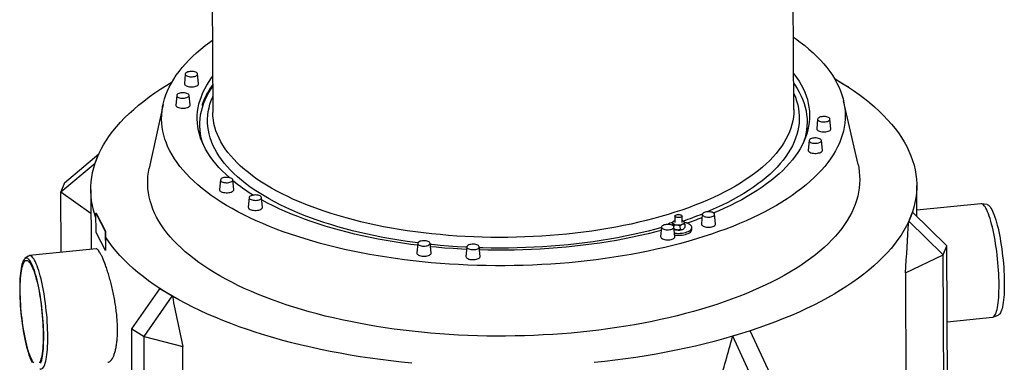
# Model space of a CAD drawing. Units: millimetres. Extents: x 0 to 6302, y 0 to 4457.
# Drawn here: x 2409 to 3181, y 1258 to 1526 of the extents above; entities that cross this region are included whole.
import ezdxf

# ---------------------------------------------------------------- set-up
doc = ezdxf.new("R2010")
doc.units = ezdxf.units.MM
doc.header["$LTSCALE"] = 90
doc.layers.add('Teksti', color=5, linetype='Continuous')

msp = doc.modelspace()

# ---------------------------------------------------------------- linework, layer by layer
for p, q in [((2559.33, 1715.08), (2560.68, 1453.41)), ((3016.22, 1455.75), (3014.88, 1717.43)), ((2539.06, 1483.56), (2538.37, 1476.03)), ((2549.52, 1476.08), (2548.75, 1483.61)), ((3048.64, 1479.65), (3048.69, 1479.7)), ((3048.69, 1479.7), (3053.11, 1476.99)), ((3053.91, 1476.5), (3058.34, 1473.78)), ((2532.37, 1466.79), (2531.68, 1459.26)), ((2542.84, 1459.32), (2542.06, 1466.84)), ((3058.34, 1473.78), (3058.31, 1473.71)), ((3058.96, 1473.29), (3058.34, 1473.78)), ((2521.7, 1459.77), (2510.84, 1409.91)), ((2552.2, 1459.67), (2553.24, 1459.78)), ((2552.2, 1459.67), (2552.63, 1457.68)), ((3066.5, 1412.76), (3055.13, 1462.51)), ((3034.8, 1448.2), (3034.11, 1440.67)), ((3045.27, 1440.73), (3044.5, 1448.25)), ((3028.12, 1431.43), (3027.43, 1423.9)), ((3038.58, 1423.96), (3037.81, 1431.48)), ((2444.49, 1398.35), (2471.16, 1420.93)), ((2468.3, 1413.74), (2471.16, 1420.93)), ((2471.16, 1420.93), (2471.25, 1420.88)), ((2441.62, 1391.16), (2468.3, 1413.74)), ((2468.37, 1413.64), (2468.3, 1413.74)), ((2444.49, 1398.35), (2441.62, 1391.16)), ((2566.63, 1400.56), (2565.94, 1393.03)), ((2577.1, 1393.09), (2576.33, 1400.61)), ((2441.62, 1391.16), (2465.06, 1374.54)), ((2441.86, 1343.82), (2441.62, 1391.16)), ((2464.96, 1392.92), (2465.2, 1346.2)), ((3112.68, 1372.03), (3112.56, 1396.25)), ((2589.13, 1386.76), (2588.44, 1379.23)), ((2599.59, 1379.29), (2598.82, 1386.81)), ((3162.76, 1381.96), (3112.66, 1376.87)), ((3167.66, 1381.29), (3163.2, 1381.95)), ((3109.22, 1375.42), (3106.35, 1368.24)), ((3109.12, 1375.36), (3109.22, 1375.42)), ((3136.15, 1349.01), (3109.22, 1375.42)), ((2920.87, 1367.3), (2921.66, 1368.02)), ((2920.87, 1367.3), (2920.88, 1365.08)), ((2921.87, 1368.19), (2921.66, 1368.02)), ((2922.76, 1368.69), (2922.99, 1368.78)), ((2922.97, 1372.29), (2923, 1367.26)), ((2928.58, 1367.29), (2928.55, 1372.32)), ((2929.86, 1368.11), (2929.69, 1368.23)), ((2944.41, 1373.62), (2943.71, 1366.09)), ((2954.87, 1366.15), (2954.1, 1373.67)), ((3106.35, 1368.24), (3106.23, 1368.11)), ((3133.28, 1341.83), (3106.35, 1368.24)), ((2912.45, 1363.7), (2911.76, 1356.17)), ((2922, 1365.12), (2922, 1364.17)), ((2922.91, 1356.23), (2922.14, 1363.75)), ((2926.92, 1364.47), (2926.93, 1361.69)), ((2929.72, 1362.34), (2929.95, 1362.51)), ((2930.71, 1366.01), (2930.73, 1363.23)), ((2936.14, 1361.8), (2936.14, 1363.31)), ((2721.3, 1350.92), (2720.61, 1343.39)), ((2731.76, 1343.44), (2730.99, 1350.97)), ((2469.2, 1346.6), (2416.97, 1341.29)), ((2759.8, 1348.17), (2759.11, 1340.64)), ((2770.26, 1340.7), (2769.49, 1348.22)), ((3133.28, 1341.83), (3136.15, 1349.01)), ((3137.12, 1158.88), (3136.15, 1349.01)), ((2416, 1340.89), (2413.38, 1338.95)), ((3103.61, 1327.79), (3133.28, 1341.83)), ((3134.26, 1151.69), (3133.28, 1341.83)), ((3103.61, 1327.79), (3104.49, 1154.89)), ((2497.06, 1283.99), (2519.18, 1315.39)), ((2528.82, 1309.47), (2519.18, 1315.39)), ((2506.71, 1278.07), (2528.82, 1309.47)), ((2528.96, 1309.37), (2528.82, 1309.47)), ((3136.45, 1289.5), (3171.81, 1293.1)), ((3172.23, 1293.2), (3176.47, 1294.75)), ((2497.06, 1283.99), (2506.71, 1278.07)), ((2498.04, 1093.85), (2497.06, 1283.99)), ((2982.02, 1282.38), (2968.33, 1278.13)), ((2997.81, 1248.27), (2982.02, 1282.38)), ((2506.71, 1278.07), (2537.08, 1270.15)), ((2507.68, 1087.94), (2506.71, 1278.07)), ((2968.33, 1278.13), (2968.2, 1278.04)), ((2984.12, 1244.02), (2968.33, 1278.13)), ((2537.97, 1097.24), (2537.08, 1270.15))]:
    msp.add_line(p, q)
at = {"flags": 128}
for points in [[(3015.93, 1512.43), (3017.52, 1511.32), (3021.2, 1508.62), (3024.71, 1505.87), (3028.05, 1503.08), (3031.21, 1500.26), (3034.2, 1497.39), (3037, 1494.5), (3039.62, 1491.56), (3042.06, 1488.6), (3044.31, 1485.61), (3046.38, 1482.6), (3048.26, 1479.56), (3049.94, 1476.49), (3051.43, 1473.41), (3052.73, 1470.31), (3053.84, 1467.2), (3054.75, 1464.07), (3055.47, 1460.94), (3055.99, 1457.79), (3056.31, 1454.64), (3056.44, 1451.49), (3056.37, 1448.33), (3056.11, 1445.18), (3055.65, 1442.03), (3054.99, 1438.88), (3054.14, 1435.74), (3053.09, 1432.62), (3051.85, 1429.5), (3050.41, 1426.4), (3048.79, 1423.32), (3046.97, 1420.26), (3044.96, 1417.22), (3042.77, 1414.2), (3040.39, 1411.21), (3037.82, 1408.25), (3035.07, 1405.32), (3032.14, 1402.42), (3029.03, 1399.56), (3025.74, 1396.73), (3022.28, 1393.94), (3018.65, 1391.19), (3014.85, 1388.49), (3010.89, 1385.83), (3006.76, 1383.22), (3002.47, 1380.66), (2998.02, 1378.14), (2993.42, 1375.68), (2988.67, 1373.28), (2983.78, 1370.93), (2978.74, 1368.64), (2973.56, 1366.41), (2968.24, 1364.24), (2962.79, 1362.13), (2957.22, 1360.09), (2951.52, 1358.11), (2945.7, 1356.2), (2939.77, 1354.36), (2933.72, 1352.59), (2927.57, 1350.89), (2921.32, 1349.26), (2914.97, 1347.71), (2908.52, 1346.23), (2901.99, 1344.83), (2895.38, 1343.5), (2888.68, 1342.25), (2881.92, 1341.08), (2875.08, 1340), (2868.18, 1338.99), (2861.23, 1338.06), (2854.22, 1337.22), (2847.16, 1336.45), (2840.06, 1335.78), (2832.92, 1335.18), (2825.74, 1334.67), (2818.54, 1334.24), (2811.32, 1333.9), (2804.08, 1333.64), (2796.83, 1333.47), (2789.58, 1333.39), (2782.32, 1333.39), (2775.07, 1333.47), (2767.83, 1333.64), (2760.6, 1333.9), (2753.39, 1334.24), (2746.21, 1334.66), (2739.06, 1335.17), (2731.95, 1335.77), (2724.87, 1336.45), (2717.85, 1337.21), (2710.87, 1338.05), (2703.96, 1338.98), (2697.1, 1339.98), (2690.31, 1341.07), (2683.6, 1342.24), (2676.96, 1343.48), (2670.4, 1344.81), (2663.93, 1346.21), (2657.55, 1347.69), (2651.27, 1349.24), (2645.08, 1350.87), (2639.01, 1352.57), (2633.04, 1354.34), (2627.19, 1356.18), (2621.45, 1358.09), (2615.84, 1360.06), (2610.35, 1362.1), (2604.99, 1364.21), (2599.77, 1366.38), (2594.69, 1368.61), (2589.75, 1370.9), (2584.95, 1373.25), (2580.31, 1375.65), (2575.81, 1378.11), (2571.48, 1380.63), (2567.3, 1383.19), (2563.28, 1385.8), (2559.43, 1388.46), (2555.75, 1391.16), (2552.24, 1393.91), (2548.9, 1396.7), (2545.74, 1399.52), (2542.75, 1402.39), (2539.95, 1405.28), (2537.32, 1408.21), (2534.89, 1411.18), (2532.63, 1414.17), (2530.57, 1417.18), (2528.69, 1420.22), (2527.01, 1423.29), (2525.51, 1426.37), (2524.21, 1429.47), (2523.11, 1432.58), (2522.2, 1435.71), (2521.48, 1438.84), (2520.96, 1441.99), (2520.63, 1445.14), (2520.51, 1448.29), (2520.57, 1451.45), (2520.84, 1454.6), (2521.3, 1457.75), (2521.96, 1460.9), (2522.81, 1464.04), (2523.86, 1467.16), (2525.1, 1470.28), (2526.53, 1473.37), (2528.16, 1476.46), (2529.98, 1479.52), (2531.98, 1482.56), (2534.18, 1485.58), (2536.56, 1488.57), (2539.13, 1491.53), (2541.88, 1494.46), (2544.81, 1497.36), (2547.92, 1500.22), (2551.2, 1503.05), (2554.66, 1505.84), (2558.29, 1508.58), (2560.38, 1510.09)], [(2546.5, 1485.29), (2545.62, 1485.47), (2544.67, 1485.58), (2543.69, 1485.6), (2542.72, 1485.53), (2541.8, 1485.39), (2540.96, 1485.16), (2540.25, 1484.86), (2539.68, 1484.51), (2539.29, 1484.12), (2539.08, 1483.7), (2539.08, 1483.28), (2539.27, 1482.86), (2539.65, 1482.47), (2540.2, 1482.12), (2540.91, 1481.82), (2541.74, 1481.6), (2542.66, 1481.45), (2543.62, 1481.39), (2544.6, 1481.41), (2545.56, 1481.52), (2546.44, 1481.71), (2547.22, 1481.97), (2547.87, 1482.29), (2548.35, 1482.67), (2548.65, 1483.07), (2548.75, 1483.5), (2548.66, 1483.92), (2548.38, 1484.33), (2547.91, 1484.7), (2547.27, 1485.03), (2546.5, 1485.29)], [(3016.08, 1484.02), (3016.29, 1483.74), (3018.36, 1480.91), (3020.24, 1478.05), (3021.93, 1475.17), (3023.43, 1472.27), (3024.74, 1469.35), (3025.86, 1466.41), (3026.78, 1463.46), (3027.51, 1460.5), (3028.04, 1457.53), (3028.38, 1454.56), (3028.53, 1451.58), (3028.47, 1448.6), (3028.22, 1445.62), (3027.78, 1442.64), (3027.14, 1439.67), (3026.31, 1436.71), (3025.28, 1433.76), (3024.06, 1430.82), (3022.65, 1427.9), (3021.04, 1424.99), (3019.25, 1422.11), (3017.27, 1419.24), (3015.1, 1416.41), (3012.74, 1413.6), (3010.21, 1410.82), (3007.49, 1408.07), (3004.59, 1405.36), (3001.52, 1402.68), (2998.28, 1400.04), (2994.86, 1397.44), (2991.27, 1394.89), (2987.52, 1392.38), (2983.61, 1389.91), (2979.54, 1387.5), (2975.31, 1385.13), (2970.93, 1382.82), (2966.4, 1380.57), (2961.72, 1378.37), (2956.91, 1376.22), (2953.34, 1374.71)], [(2469.04, 1370.99), (2468.23, 1373.29), (2467.14, 1376.94), (2466.27, 1380.61), (2465.62, 1384.28), (2465.19, 1387.96), (2464.98, 1391.64), (2465, 1395.33), (2465.23, 1399.01), (2465.69, 1402.69), (2466.37, 1406.37), (2467.27, 1410.04), (2468.39, 1413.7), (2469.73, 1417.34), (2471.29, 1420.97), (2473.07, 1424.58), (2475.06, 1428.17), (2477.27, 1431.74), (2479.69, 1435.28), (2482.33, 1438.8), (2485.17, 1442.28), (2488.22, 1445.73), (2491.48, 1449.15), (2494.94, 1452.53), (2498.6, 1455.86), (2502.46, 1459.16), (2506.52, 1462.41), (2510.77, 1465.62), (2515.22, 1468.78), (2519.84, 1471.88), (2524.66, 1474.94), (2528.68, 1477.36)], [(2538.37, 1476.03), (2538.42, 1475.57), (2538.68, 1475.12), (2539.13, 1474.71), (2539.75, 1474.33), (2540.52, 1474.02), (2541.42, 1473.78), (2542.41, 1473.61), (2543.45, 1473.53), (2544.51, 1473.54), (2545.55, 1473.64), (2546.53, 1473.81), (2547.42, 1474.07), (2548.19, 1474.39), (2548.8, 1474.77), (2549.23, 1475.2), (2549.47, 1475.65), (2549.52, 1476.08)], [(2573.68, 1402.39), (2570.77, 1405), (2567.97, 1407.71), (2565.35, 1410.45), (2562.91, 1413.23), (2560.66, 1416.03), (2558.59, 1418.87), (2556.71, 1421.73), (2555.02, 1424.61), (2553.52, 1427.51), (2552.21, 1430.43), (2551.09, 1433.37), (2550.17, 1436.32), (2549.44, 1439.28), (2548.9, 1442.25), (2548.56, 1445.22), (2548.42, 1448.2), (2548.47, 1451.18), (2548.72, 1454.16), (2549.17, 1457.14), (2549.81, 1460.11), (2550.64, 1463.07), (2551.67, 1466.02), (2552.89, 1468.96), (2554.3, 1471.88), (2555.91, 1474.79), (2557.7, 1477.67), (2559.68, 1480.53), (2560.53, 1481.68)], [(3047.97, 1480.03), (3048.54, 1479.71), (3053.51, 1476.74), (3058.3, 1473.72), (3062.9, 1470.64), (3067.32, 1467.52), (3071.55, 1464.34), (3075.58, 1461.12), (3079.41, 1457.84), (3083.05, 1454.53), (3086.48, 1451.17), (3089.71, 1447.78), (3092.74, 1444.35), (3095.55, 1440.89), (3098.16, 1437.39), (3100.55, 1433.86), (3102.73, 1430.31), (3104.7, 1426.73), (3106.44, 1423.14), (3107.97, 1419.52), (3109.29, 1415.88), (3110.38, 1412.23), (3111.25, 1408.57), (3111.9, 1404.9), (3112.33, 1401.22), (3112.54, 1397.53), (3112.52, 1393.85), (3112.28, 1390.16), (3111.83, 1386.48), (3111.15, 1382.8), (3110.24, 1379.14), (3109.12, 1375.48), (3107.78, 1371.83), (3106.22, 1368.2), (3104.45, 1364.59), (3102.45, 1361), (3100.25, 1357.44), (3097.82, 1353.89), (3095.19, 1350.38), (3092.35, 1346.9), (3089.29, 1343.44), (3086.04, 1340.03), (3082.58, 1336.65), (3078.91, 1333.31), (3075.05, 1330.01), (3070.99, 1326.76), (3066.74, 1323.55), (3062.3, 1320.4), (3057.67, 1317.29), (3052.86, 1314.24), (3047.86, 1311.24), (3042.69, 1308.3), (3037.35, 1305.41), (3031.83, 1302.59), (3026.15, 1299.83), (3020.3, 1297.14), (3014.3, 1294.51), (3008.14, 1291.96), (3001.83, 1289.47), (2995.37, 1287.05), (2988.77, 1284.71), (2982.04, 1282.45), (2975.17, 1280.26), (2968.18, 1278.14), (2961.06, 1276.11), (2953.83, 1274.16), (2946.48, 1272.29), (2939.02, 1270.51), (2931.46, 1268.81), (2923.81, 1267.2), (2916.06, 1265.67), (2908.22, 1264.24), (2900.3, 1262.89), (2892.3, 1261.63), (2884.24, 1260.46), (2876.11, 1259.39), (2867.91, 1258.41), (2859.67, 1257.52)], [(3016.12, 1476.17), (3016.96, 1474.95), (3018.79, 1472.1), (3020.43, 1469.22), (3021.88, 1466.33), (3023.13, 1463.41), (3024.19, 1460.48), (3025.06, 1457.54), (3025.74, 1454.59), (3026.22, 1451.63), (3026.5, 1448.66), (3026.59, 1445.69), (3026.48, 1442.72), (3026.17, 1439.75), (3025.67, 1436.79), (3024.98, 1433.83), (3024.09, 1430.89), (3024.08, 1430.87)], [(2534.62, 1464.93), (2535.5, 1464.75), (2536.45, 1464.64), (2537.43, 1464.62), (2538.4, 1464.69), (2539.32, 1464.83), (2540.16, 1465.06), (2540.88, 1465.36), (2541.44, 1465.71), (2541.84, 1466.1), (2542.04, 1466.52), (2542.05, 1466.94), (2541.86, 1467.36), (2541.48, 1467.75), (2540.92, 1468.1), (2540.22, 1468.4), (2539.39, 1468.62), (2538.47, 1468.77), (2537.5, 1468.83), (2536.52, 1468.81), (2535.57, 1468.7), (2534.68, 1468.51), (2533.9, 1468.25), (2533.26, 1467.93), (2532.78, 1467.55), (2532.48, 1467.15), (2532.37, 1466.72), (2532.46, 1466.3), (2532.75, 1465.89), (2533.22, 1465.52), (2533.85, 1465.19), (2534.62, 1464.93)], [(2553.07, 1428.45), (2552.35, 1430.71), (2551.58, 1433.66), (2551, 1436.62), (2550.62, 1439.58), (2550.43, 1442.55), (2550.44, 1445.52), (2550.65, 1448.49), (2551.05, 1451.45), (2551.65, 1454.41), (2552.44, 1457.37), (2553.43, 1460.31), (2554.61, 1463.24), (2555.98, 1466.15), (2557.55, 1469.05), (2559.3, 1471.93), (2560.57, 1473.82)], [(3016.16, 1468.29), (3016.2, 1468.21), (3017.39, 1465.33), (3018.38, 1462.43), (3019.18, 1459.52), (3019.79, 1456.6), (3020.2, 1453.67), (3020.41, 1450.74), (3020.43, 1447.81), (3020.25, 1444.88), (3019.88, 1441.95), (3019.31, 1439.02), (3018.54, 1436.1), (3017.58, 1433.2), (3016.42, 1430.3), (3015.08, 1427.42), (3013.54, 1424.56), (3011.81, 1421.71), (3009.89, 1418.89), (3007.79, 1416.1), (3005.49, 1413.33), (3003.02, 1410.59), (3000.36, 1407.88), (2997.53, 1405.21), (2994.52, 1402.57), (2991.33, 1399.97), (2987.97, 1397.41), (2984.44, 1394.9), (2980.75, 1392.43), (2976.9, 1390), (2972.88, 1387.63), (2968.71, 1385.31), (2964.39, 1383.04), (2959.91, 1380.82), (2955.3, 1378.66), (2950.54, 1376.56), (2948.31, 1375.62)], [(2531.68, 1459.26), (2531.74, 1458.8), (2531.99, 1458.35), (2532.44, 1457.94), (2533.06, 1457.57), (2533.84, 1457.25), (2534.73, 1457.01), (2535.72, 1456.84), (2536.76, 1456.76), (2537.83, 1456.77), (2538.87, 1456.87), (2539.85, 1457.05), (2540.74, 1457.3), (2541.5, 1457.62), (2542.11, 1458.01), (2542.55, 1458.43), (2542.79, 1458.88), (2542.84, 1459.32)], [(2721.38, 1351.23), (2719.31, 1351.49), (2712.9, 1352.38), (2706.55, 1353.35), (2700.28, 1354.4), (2694.07, 1355.53), (2687.95, 1356.74), (2681.91, 1358.02), (2675.97, 1359.38), (2670.11, 1360.82), (2664.36, 1362.33), (2658.72, 1363.91), (2653.18, 1365.56), (2647.76, 1367.29), (2642.45, 1369.08), (2637.27, 1370.94), (2632.22, 1372.86), (2627.3, 1374.85), (2622.52, 1376.9), (2617.87, 1379.01), (2613.37, 1381.17), (2609.02, 1383.4), (2604.83, 1385.68), (2600.78, 1388.01), (2596.9, 1390.39), (2593.18, 1392.82), (2589.62, 1395.3), (2586.23, 1397.82), (2583.01, 1400.39), (2579.97, 1402.99), (2577.1, 1405.64), (2574.41, 1408.32), (2571.9, 1411.03), (2569.58, 1413.77), (2567.44, 1416.55), (2565.49, 1419.35), (2563.72, 1422.17), (2562.15, 1425.02), (2560.77, 1427.88), (2559.58, 1430.77), (2558.59, 1433.66), (2557.78, 1436.57), (2557.18, 1439.49), (2556.77, 1442.42), (2556.56, 1445.35), (2556.54, 1448.28), (2556.72, 1451.22), (2557.09, 1454.15), (2557.66, 1457.07), (2558.43, 1459.99), (2559.39, 1462.9), (2560.54, 1465.79), (2560.61, 1465.95)], [(3016.22, 1455.75), (3016.22, 1455.58), (3016.13, 1452.68), (3015.84, 1449.77), (3015.35, 1446.87), (3014.67, 1443.97), (3013.79, 1441.09), (3012.72, 1438.21), (3011.46, 1435.35), (3010, 1432.51), (3008.35, 1429.68), (3006.52, 1426.88), (3004.49, 1424.1), (3002.28, 1421.35), (2999.88, 1418.62), (2997.3, 1415.93), (2994.55, 1413.27), (2991.61, 1410.65), (2988.5, 1408.06), (2985.22, 1405.51), (2981.76, 1403.01), (2978.14, 1400.55), (2974.36, 1398.13), (2970.42, 1395.77), (2966.32, 1393.46), (2962.06, 1391.19), (2957.66, 1388.99), (2953.11, 1386.84), (2948.42, 1384.75), (2943.59, 1382.71), (2938.63, 1380.74), (2933.53, 1378.84), (2928.32, 1377), (2922.98, 1375.22), (2917.53, 1373.52), (2911.96, 1371.88), (2906.29, 1370.32), (2900.52, 1368.83), (2894.65, 1367.41), (2888.68, 1366.07), (2882.64, 1364.8), (2876.51, 1363.61), (2870.3, 1362.5), (2864.03, 1361.47), (2857.69, 1360.52), (2851.29, 1359.65), (2844.83, 1358.86), (2838.33, 1358.16), (2831.79, 1357.53), (2825.2, 1357), (2818.59, 1356.54), (2811.95, 1356.17), (2805.28, 1355.89), (2798.61, 1355.69), (2791.92, 1355.57), (2785.24, 1355.54), (2778.55, 1355.6), (2771.88, 1355.74), (2765.21, 1355.96), (2758.57, 1356.28), (2751.96, 1356.67), (2745.37, 1357.15), (2738.83, 1357.72), (2732.32, 1358.37), (2725.86, 1359.1), (2719.46, 1359.91), (2713.12, 1360.8), (2706.84, 1361.78), (2700.63, 1362.84), (2694.5, 1363.97), (2688.45, 1365.18), (2682.49, 1366.47), (2676.61, 1367.84), (2670.84, 1369.28), (2665.16, 1370.79), (2659.59, 1372.38), (2654.13, 1374.04), (2648.79, 1375.76), (2643.57, 1377.56), (2638.47, 1379.42), (2633.5, 1381.34), (2628.67, 1383.33), (2623.97, 1385.38), (2619.42, 1387.49), (2615.01, 1389.66), (2610.75, 1391.88), (2606.64, 1394.16), (2602.69, 1396.49), (2598.9, 1398.87), (2595.28, 1401.3), (2591.82, 1403.77), (2588.53, 1406.29), (2585.41, 1408.85), (2582.47, 1411.45), (2579.7, 1414.08), (2577.11, 1416.75), (2574.71, 1419.46), (2572.49, 1422.19), (2570.46, 1424.95), (2568.62, 1427.74), (2566.96, 1430.55), (2565.5, 1433.38), (2564.22, 1436.23), (2563.14, 1439.1), (2562.26, 1441.97), (2561.57, 1444.86), (2561.07, 1447.76), (2560.78, 1450.66), (2560.68, 1453.41)], [(3037.06, 1446.34), (3037.93, 1446.16), (3038.88, 1446.05), (3039.86, 1446.03), (3040.83, 1446.1), (3041.76, 1446.24), (3042.59, 1446.47), (3043.31, 1446.77), (3043.87, 1447.12), (3044.27, 1447.51), (3044.47, 1447.93), (3044.48, 1448.35), (3044.29, 1448.77), (3043.91, 1449.16), (3043.35, 1449.51), (3042.65, 1449.81), (3041.82, 1450.03), (3040.9, 1450.18), (3039.93, 1450.24), (3038.95, 1450.22), (3038, 1450.11), (3037.11, 1449.92), (3036.33, 1449.66), (3035.69, 1449.34), (3035.21, 1448.96), (3034.91, 1448.56), (3034.8, 1448.13), (3034.89, 1447.71), (3035.18, 1447.3), (3035.65, 1446.93), (3036.28, 1446.6), (3037.06, 1446.34)], [(2550.54, 1435.85), (2550.64, 1437.29), (2550.75, 1438.37)], [(3026.3, 1440.81), (3026.4, 1440), (3026.54, 1438.29)], [(3034.11, 1440.67), (3034.17, 1440.21), (3034.43, 1439.76), (3034.87, 1439.35), (3035.49, 1438.98), (3036.27, 1438.66), (3037.16, 1438.42), (3038.15, 1438.26), (3039.2, 1438.18), (3040.26, 1438.18), (3041.3, 1438.28), (3042.28, 1438.46), (3043.17, 1438.71), (3043.93, 1439.04), (3044.54, 1439.42), (3044.98, 1439.84), (3045.22, 1440.29), (3045.27, 1440.73)], [(3035.56, 1433.16), (3034.68, 1433.35), (3033.73, 1433.45), (3032.75, 1433.47), (3031.78, 1433.41), (3030.86, 1433.26), (3030.02, 1433.03), (3029.31, 1432.74), (3028.74, 1432.39), (3028.35, 1431.99), (3028.14, 1431.58), (3028.14, 1431.15), (3028.33, 1430.73), (3028.71, 1430.34), (3029.26, 1429.99), (3029.97, 1429.7), (3030.8, 1429.47), (3031.72, 1429.33), (3032.68, 1429.26), (3033.67, 1429.28), (3034.62, 1429.39), (3035.5, 1429.58), (3036.28, 1429.84), (3036.93, 1430.17), (3037.41, 1430.54), (3037.71, 1430.95), (3037.82, 1431.37), (3037.72, 1431.8), (3037.44, 1432.2), (3036.97, 1432.58), (3036.33, 1432.9), (3035.56, 1433.16)], [(3027.43, 1423.9), (3027.48, 1423.44), (3027.74, 1423), (3028.19, 1422.58), (3028.81, 1422.21), (3029.58, 1421.89), (3030.48, 1421.65), (3031.47, 1421.49), (3032.51, 1421.41), (3033.57, 1421.41), (3034.61, 1421.51), (3035.59, 1421.69), (3036.48, 1421.94), (3037.25, 1422.27), (3037.86, 1422.65), (3038.29, 1423.07), (3038.54, 1423.52), (3038.58, 1423.96)], [(3066.5, 1412.76), (3067.01, 1410.27), (3067.49, 1407.06), (3067.78, 1403.84), (3067.87, 1400.63), (3067.76, 1397.41), (3067.46, 1394.19), (3066.96, 1390.98), (3066.26, 1387.78), (3065.37, 1384.58), (3064.29, 1381.39), (3063.01, 1378.22), (3061.54, 1375.06), (3059.88, 1371.91), (3058.02, 1368.79), (3055.98, 1365.69), (3053.75, 1362.61), (3051.34, 1359.56), (3048.73, 1356.54), (3045.95, 1353.55), (3042.99, 1350.59), (3039.84, 1347.66), (3036.52, 1344.77), (3033.03, 1341.92), (3029.36, 1339.11), (3025.53, 1336.34), (3021.53, 1333.62), (3017.36, 1330.94), (3013.04, 1328.31), (3008.56, 1325.74), (3003.92, 1323.21), (2999.13, 1320.74), (2994.19, 1318.32), (2989.11, 1315.96), (2983.89, 1313.66), (2978.53, 1311.42), (2973.04, 1309.24), (2967.42, 1307.12), (2961.67, 1305.07), (2955.8, 1303.09), (2949.81, 1301.17), (2943.71, 1299.32), (2937.51, 1297.55), (2931.19, 1295.84), (2924.78, 1294.21), (2918.27, 1292.65), (2911.67, 1291.17), (2904.98, 1289.76), (2898.22, 1288.43), (2891.37, 1287.18), (2884.45, 1286.01), (2877.47, 1284.92), (2870.42, 1283.91), (2863.32, 1282.98), (2856.16, 1282.13), (2848.96, 1281.36), (2841.71, 1280.68), (2834.43, 1280.08), (2827.11, 1279.56), (2819.77, 1279.13), (2812.41, 1278.79), (2805.02, 1278.53), (2797.63, 1278.35), (2790.23, 1278.26), (2782.83, 1278.25), (2775.44, 1278.33), (2768.05, 1278.5), (2760.68, 1278.75), (2753.33, 1279.08), (2746, 1279.5), (2738.7, 1280.01), (2731.44, 1280.6), (2724.22, 1281.27), (2717.04, 1282.02), (2709.92, 1282.86), (2702.85, 1283.78), (2695.84, 1284.78), (2688.89, 1285.86), (2682.02, 1287.03), (2675.22, 1288.27), (2668.5, 1289.59), (2661.86, 1290.98), (2655.31, 1292.46), (2648.86, 1294), (2642.51, 1295.63), (2636.26, 1297.32), (2630.11, 1299.09), (2624.08, 1300.93), (2618.16, 1302.84), (2612.36, 1304.81), (2606.69, 1306.85), (2601.15, 1308.96), (2595.73, 1311.13), (2590.45, 1313.36), (2585.32, 1315.66), (2580.32, 1318.01), (2575.47, 1320.42), (2570.77, 1322.89), (2566.23, 1325.41), (2561.84, 1327.98), (2557.61, 1330.6), (2553.54, 1333.27), (2549.64, 1335.99), (2545.9, 1338.75), (2542.34, 1341.56), (2538.95, 1344.4), (2535.73, 1347.29), (2532.69, 1350.21), (2529.84, 1353.16), (2527.16, 1356.15), (2524.67, 1359.17), (2522.36, 1362.22), (2520.25, 1365.29), (2518.32, 1368.39), (2516.58, 1371.51), (2515.03, 1374.65), (2513.67, 1377.81), (2512.51, 1380.98), (2511.54, 1384.17), (2510.76, 1387.36), (2510.19, 1390.57), (2509.8, 1393.78), (2509.62, 1396.99), (2509.63, 1400.21), (2509.83, 1403.43), (2510.23, 1406.64), (2510.83, 1409.85), (2510.84, 1409.91)], [(2574.08, 1402.29), (2573.2, 1402.48), (2572.25, 1402.58), (2571.27, 1402.61), (2570.3, 1402.54), (2569.38, 1402.39), (2568.54, 1402.16), (2567.82, 1401.87), (2567.26, 1401.52), (2566.86, 1401.13), (2566.66, 1400.71), (2566.65, 1400.28), (2566.84, 1399.86), (2567.22, 1399.47), (2567.78, 1399.12), (2568.48, 1398.83), (2569.31, 1398.6), (2570.23, 1398.46), (2571.2, 1398.39), (2572.18, 1398.42), (2573.13, 1398.52), (2574.02, 1398.71), (2574.8, 1398.97), (2575.44, 1399.3), (2575.92, 1399.67), (2576.22, 1400.08), (2576.33, 1400.5), (2576.24, 1400.93), (2575.95, 1401.34), (2575.48, 1401.71), (2574.85, 1402.03), (2574.08, 1402.29)], [(2565.94, 1393.03), (2566, 1392.57), (2566.26, 1392.13), (2566.7, 1391.71), (2567.32, 1391.34), (2568.1, 1391.03), (2568.99, 1390.78), (2569.98, 1390.62), (2571.03, 1390.54), (2572.09, 1390.55), (2573.13, 1390.64), (2574.11, 1390.82), (2575, 1391.07), (2575.76, 1391.4), (2576.37, 1391.78), (2576.81, 1392.2), (2577.05, 1392.65), (2577.1, 1393.09)], [(2591.38, 1384.91), (2592.26, 1384.72), (2593.21, 1384.62), (2594.19, 1384.59), (2595.16, 1384.66), (2596.08, 1384.81), (2596.92, 1385.04), (2597.64, 1385.33), (2598.2, 1385.68), (2598.6, 1386.07), (2598.8, 1386.49), (2598.81, 1386.92), (2598.62, 1387.34), (2598.24, 1387.73), (2597.68, 1388.08), (2596.98, 1388.37), (2596.15, 1388.6), (2595.23, 1388.74), (2594.26, 1388.81), (2593.28, 1388.78), (2592.33, 1388.68), (2591.44, 1388.49), (2590.66, 1388.23), (2590.02, 1387.9), (2589.54, 1387.53), (2589.24, 1387.12), (2589.13, 1386.7), (2589.22, 1386.27), (2589.51, 1385.86), (2589.98, 1385.49), (2590.61, 1385.17), (2591.38, 1384.91)], [(2721.16, 1349.42), (2715.8, 1350.11), (2709.29, 1351.03), (2702.85, 1352.03), (2696.48, 1353.1), (2690.19, 1354.26), (2683.98, 1355.49), (2677.85, 1356.8), (2671.81, 1358.19), (2665.86, 1359.65), (2660.02, 1361.18), (2654.28, 1362.79), (2648.65, 1364.47), (2643.14, 1366.21), (2637.74, 1368.03), (2632.47, 1369.91), (2627.32, 1371.86), (2622.31, 1373.87), (2617.43, 1375.94), (2612.69, 1378.08), (2608.09, 1380.27), (2603.64, 1382.52), (2599.34, 1384.82), (2599.01, 1385.01)], [(3171.81, 1293.1), (3172.17, 1293.17), (3172.72, 1293.46), (3173.25, 1293.94), (3173.76, 1294.61), (3174.23, 1295.48), (3174.68, 1296.53), (3175.09, 1297.77), (3175.47, 1299.18), (3175.81, 1300.77), (3176.11, 1302.52), (3176.37, 1304.42), (3176.59, 1306.48), (3176.77, 1308.67), (3176.91, 1310.99), (3177.01, 1313.43), (3177.06, 1315.98), (3177.07, 1318.63), (3177.03, 1321.35), (3176.95, 1324.15), (3176.83, 1327.02), (3176.66, 1329.92), (3176.46, 1332.86), (3176.21, 1335.83), (3175.92, 1338.8), (3175.6, 1341.76), (3175.23, 1344.71), (3174.83, 1347.62), (3174.4, 1350.49), (3173.94, 1353.3), (3173.44, 1356.04), (3172.92, 1358.7), (3172.37, 1361.26), (3171.8, 1363.72), (3171.22, 1366.06), (3170.61, 1368.27), (3169.99, 1370.34), (3169.35, 1372.27), (3168.71, 1374.05), (3168.06, 1375.66), (3167.41, 1377.1), (3166.75, 1378.36), (3166.1, 1379.44), (3165.46, 1380.34), (3164.82, 1381.04), (3164.19, 1381.55), (3163.58, 1381.86), (3162.98, 1381.97), (3162.76, 1381.96)], [(2588.44, 1379.23), (2588.5, 1378.78), (2588.75, 1378.33), (2589.2, 1377.91), (2589.82, 1377.54), (2590.6, 1377.23), (2591.49, 1376.98), (2592.48, 1376.82), (2593.52, 1376.74), (2594.59, 1376.75), (2595.63, 1376.84), (2596.61, 1377.02), (2597.5, 1377.28), (2598.26, 1377.6), (2598.87, 1377.98), (2599.31, 1378.4), (2599.55, 1378.85), (2599.59, 1379.29)], [(2946.66, 1371.76), (2947.53, 1371.58), (2948.48, 1371.47), (2949.46, 1371.45), (2950.43, 1371.52), (2951.36, 1371.66), (2952.19, 1371.89), (2952.91, 1372.19), (2953.47, 1372.54), (2953.87, 1372.93), (2954.07, 1373.35), (2954.08, 1373.77), (2953.89, 1374.19), (2953.51, 1374.58), (2952.95, 1374.93), (2952.25, 1375.23), (2951.42, 1375.45), (2950.5, 1375.6), (2949.53, 1375.66), (2948.55, 1375.64), (2947.6, 1375.53), (2946.72, 1375.34), (2945.94, 1375.08), (2945.29, 1374.76), (2944.81, 1374.38), (2944.51, 1373.98), (2944.4, 1373.55), (2944.49, 1373.13), (2944.78, 1372.72), (2945.25, 1372.35), (2945.88, 1372.02), (2946.66, 1371.76)], [(3167.66, 1381.29), (3168.14, 1381.15), (3168.75, 1380.8), (3169.37, 1380.26), (3170, 1379.53), (3170.64, 1378.6), (3171.28, 1377.49), (3171.93, 1376.21), (3172.57, 1374.74), (3173.21, 1373.11), (3173.84, 1371.32), (3174.46, 1369.37), (3175.07, 1367.28), (3175.66, 1365.06), (3176.24, 1362.72), (3176.79, 1360.26), (3177.32, 1357.7), (3177.83, 1355.05), (3178.3, 1352.32), (3178.75, 1349.53), (3179.16, 1346.69), (3179.54, 1343.8), (3179.88, 1340.89), (3180.19, 1337.96), (3180.46, 1335.04), (3180.68, 1332.13), (3180.87, 1329.24), (3181.01, 1326.4), (3181.11, 1323.6), (3181.17, 1320.88), (3181.18, 1318.23), (3181.15, 1315.67), (3181.08, 1313.21), (3180.96, 1310.87), (3180.8, 1308.65), (3180.6, 1306.56), (3180.36, 1304.62), (3180.08, 1302.83), (3179.76, 1301.2), (3179.4, 1299.73), (3179.01, 1298.45), (3178.58, 1297.34), (3178.13, 1296.41), (3177.64, 1295.68), (3177.13, 1295.14), (3176.59, 1294.8), (3176.47, 1294.75)], [(2921.43, 1366.83), (2921.34, 1367.08), (2921.33, 1367.34), (2921.39, 1367.59), (2921.52, 1367.84), (2921.73, 1368.08), (2922.01, 1368.3), (2922.36, 1368.51), (2922.76, 1368.69)], [(2922.63, 1358.97), (2922.9, 1358.93), (2924.31, 1358.81), (2925.75, 1358.76), (2927.18, 1358.81), (2928.59, 1358.94), (2929.95, 1359.16), (2931.23, 1359.45), (2932.4, 1359.82), (2933.44, 1360.26), (2934.34, 1360.76), (2935.06, 1361.3), (2935.61, 1361.88), (2935.97, 1362.49), (2936.13, 1363.11), (2936.09, 1363.74), (2935.84, 1364.36), (2935.41, 1364.95), (2934.78, 1365.51), (2933.99, 1366.03), (2933.03, 1366.5), (2931.93, 1366.9), (2930.71, 1367.23), (2930.34, 1367.31)], [(2928.12, 1371.66), (2927.63, 1371.41), (2927, 1371.22), (2926.28, 1371.11), (2925.52, 1371.09), (2924.78, 1371.16), (2924.11, 1371.32), (2923.56, 1371.55), (2923.18, 1371.83), (2922.99, 1372.15), (2923, 1372.48), (2923.22, 1372.8), (2923.63, 1373.08), (2924.19, 1373.3), (2924.88, 1373.45), (2925.62, 1373.52), (2926.38, 1373.49), (2927.09, 1373.38), (2927.7, 1373.18), (2928.17, 1372.93), (2928.46, 1372.62), (2928.55, 1372.29), (2928.44, 1371.97), (2928.12, 1371.66)], [(2930.15, 1367.72), (2930.24, 1367.47), (2930.25, 1367.22), (2930.19, 1366.96), (2930.05, 1366.72), (2929.84, 1366.48), (2929.56, 1366.25), (2929.22, 1366.05), (2928.81, 1365.86)], [(2912.42, 1363.31), (2907.89, 1362.08), (2902.06, 1360.58), (2896.13, 1359.16), (2890.11, 1357.81), (2884, 1356.54), (2877.81, 1355.34), (2871.55, 1354.23), (2865.21, 1353.19), (2858.81, 1352.23), (2852.36, 1351.36), (2845.84, 1350.56), (2839.28, 1349.85), (2832.68, 1349.23), (2826.04, 1348.68), (2819.36, 1348.22), (2812.66, 1347.84), (2805.94, 1347.55), (2799.21, 1347.35), (2792.46, 1347.23), (2785.72, 1347.19), (2778.97, 1347.24), (2772.23, 1347.37), (2769.57, 1347.45)], [(2912.2, 1360.96), (2907.89, 1359.85), (2901.9, 1358.37), (2895.81, 1356.98), (2889.63, 1355.66), (2883.37, 1354.42), (2877.04, 1353.25), (2870.63, 1352.16), (2864.16, 1351.16), (2857.62, 1350.23), (2851.03, 1349.38), (2844.38, 1348.62), (2837.69, 1347.94), (2830.97, 1347.34), (2824.2, 1346.83), (2817.41, 1346.4), (2810.59, 1346.05), (2803.76, 1345.79), (2796.91, 1345.62), (2790.05, 1345.53), (2783.2, 1345.52), (2776.35, 1345.6), (2769.75, 1345.76)], [(2919.89, 1365.43), (2919.02, 1365.62), (2918.07, 1365.73), (2917.09, 1365.75), (2916.12, 1365.68), (2915.19, 1365.53), (2914.36, 1365.31), (2913.64, 1365.01), (2913.07, 1364.66), (2912.68, 1364.27), (2912.48, 1363.85), (2912.47, 1363.42), (2912.66, 1363), (2913.04, 1362.61), (2913.6, 1362.26), (2914.3, 1361.97), (2915.13, 1361.75), (2916.05, 1361.6), (2917.02, 1361.53), (2918, 1361.56), (2918.95, 1361.66), (2919.83, 1361.85), (2920.61, 1362.12), (2921.26, 1362.44), (2921.74, 1362.81), (2922.04, 1363.22), (2922.15, 1363.65), (2922.06, 1364.07), (2921.77, 1364.48), (2921.3, 1364.85), (2920.67, 1365.17), (2919.89, 1365.43)], [(2922.79, 1357.44), (2922.91, 1357.43), (2924.32, 1357.3), (2925.75, 1357.26), (2927.19, 1357.3), (2928.6, 1357.43), (2929.96, 1357.65), (2931.24, 1357.95), (2932.41, 1358.32), (2933.45, 1358.75), (2934.34, 1359.25), (2935.07, 1359.79), (2935.62, 1360.37), (2935.98, 1360.98), (2936.14, 1361.61), (2936.14, 1361.8)], [(2943.71, 1366.09), (2943.77, 1365.63), (2944.03, 1365.18), (2944.47, 1364.77), (2945.1, 1364.4), (2945.87, 1364.08), (2946.76, 1363.84), (2947.75, 1363.67), (2948.8, 1363.59), (2949.86, 1363.6), (2950.9, 1363.7), (2951.88, 1363.88), (2952.77, 1364.13), (2953.53, 1364.45), (2954.14, 1364.83), (2954.58, 1365.26), (2954.82, 1365.71), (2954.87, 1366.15)], [(2716.75, 1257.03), (2708.51, 1257.86), (2700.32, 1258.79), (2692.2, 1259.81), (2684.14, 1260.92), (2676.16, 1262.12), (2668.25, 1263.42), (2660.42, 1264.8), (2652.68, 1266.27), (2645.04, 1267.83), (2637.49, 1269.48), (2630.05, 1271.22), (2622.72, 1273.03), (2615.5, 1274.93), (2608.4, 1276.92), (2601.42, 1278.98), (2594.57, 1281.12), (2587.85, 1283.34), (2581.27, 1285.64), (2574.84, 1288.01), (2568.55, 1290.46), (2562.41, 1292.97), (2556.43, 1295.56), (2550.6, 1298.21), (2544.94, 1300.93), (2539.45, 1303.72), (2534.12, 1306.56), (2528.98, 1309.47), (2524.01, 1312.43), (2519.22, 1315.45), (2514.61, 1318.53), (2510.2, 1321.66), (2505.97, 1324.83), (2501.94, 1328.06), (2498.1, 1331.33), (2494.47, 1334.65), (2491.03, 1338), (2487.8, 1341.39), (2484.78, 1344.82), (2481.96, 1348.29), (2479.36, 1351.79), (2476.96, 1355.31), (2476.48, 1356.06)], [(2728.74, 1352.65), (2727.86, 1352.83), (2726.91, 1352.94), (2725.93, 1352.96), (2724.96, 1352.89), (2724.04, 1352.75), (2723.2, 1352.52), (2722.49, 1352.22), (2721.92, 1351.87), (2721.53, 1351.48), (2721.32, 1351.06), (2721.32, 1350.64), (2721.51, 1350.22), (2721.89, 1349.83), (2722.44, 1349.48), (2723.15, 1349.18), (2723.98, 1348.96), (2724.9, 1348.81), (2725.86, 1348.75), (2726.84, 1348.77), (2727.8, 1348.88), (2728.68, 1349.07), (2729.46, 1349.33), (2730.11, 1349.65), (2730.59, 1350.03), (2730.89, 1350.43), (2731, 1350.86), (2730.9, 1351.28), (2730.62, 1351.69), (2730.15, 1352.06), (2729.51, 1352.39), (2728.74, 1352.65)], [(2911.76, 1356.17), (2911.82, 1355.72), (2912.07, 1355.27), (2912.52, 1354.85), (2913.14, 1354.48), (2913.92, 1354.17), (2914.81, 1353.92), (2915.8, 1353.76), (2916.84, 1353.68), (2917.9, 1353.69), (2918.95, 1353.78), (2919.93, 1353.96), (2920.82, 1354.22), (2921.58, 1354.54), (2922.19, 1354.92), (2922.62, 1355.34), (2922.87, 1355.79), (2922.91, 1356.23)], [(2720.61, 1343.39), (2720.66, 1342.93), (2720.92, 1342.48), (2721.37, 1342.07), (2721.99, 1341.69), (2722.76, 1341.38), (2723.66, 1341.14), (2724.65, 1340.97), (2725.69, 1340.89), (2726.75, 1340.9), (2727.79, 1341), (2728.77, 1341.17), (2729.66, 1341.43), (2730.43, 1341.75), (2731.04, 1342.13), (2731.47, 1342.56), (2731.71, 1343.01), (2731.76, 1343.44)], [(2759.77, 1347.85), (2758.81, 1347.9), (2752.13, 1348.29), (2745.48, 1348.76), (2738.87, 1349.32), (2732.3, 1349.96), (2731.08, 1350.09)], [(2759.62, 1346.15), (2755.88, 1346.35), (2749.1, 1346.77), (2742.35, 1347.27), (2735.64, 1347.86), (2731.27, 1348.29)], [(2762.05, 1346.32), (2762.93, 1346.13), (2763.88, 1346.02), (2764.86, 1346), (2765.83, 1346.07), (2766.75, 1346.22), (2767.59, 1346.44), (2768.31, 1346.74), (2768.87, 1347.09), (2769.27, 1347.48), (2769.47, 1347.9), (2769.48, 1348.33), (2769.29, 1348.74), (2768.91, 1349.14), (2768.35, 1349.49), (2767.64, 1349.78), (2766.82, 1350), (2765.9, 1350.15), (2764.93, 1350.21), (2763.95, 1350.19), (2763, 1350.08), (2762.11, 1349.9), (2761.33, 1349.63), (2760.69, 1349.31), (2760.21, 1348.94), (2759.9, 1348.53), (2759.8, 1348.1), (2759.89, 1347.68), (2760.18, 1347.27), (2760.65, 1346.9), (2761.28, 1346.58), (2762.05, 1346.32)], [(2428.07, 1278.37), (2428.04, 1281.03), (2427.96, 1283.75), (2427.84, 1286.54), (2427.68, 1289.37), (2427.47, 1292.23), (2427.23, 1295.11), (2426.95, 1298), (2426.63, 1300.88), (2426.27, 1303.75), (2425.88, 1306.58), (2425.45, 1309.36), (2425, 1312.09), (2424.52, 1314.74), (2424, 1317.32), (2423.47, 1319.8), (2422.91, 1322.17), (2422.33, 1324.42), (2421.74, 1326.55), (2421.13, 1328.54), (2420.51, 1330.39), (2419.89, 1332.08), (2419.25, 1333.61), (2418.62, 1334.97), (2417.98, 1336.15), (2417.35, 1337.16), (2416.72, 1337.98), (2416.11, 1338.61), (2415.5, 1339.04), (2414.91, 1339.29), (2414.33, 1339.34), (2413.78, 1339.19), (2413.25, 1338.85), (2412.74, 1338.32), (2412.26, 1337.6), (2411.81, 1336.68), (2411.39, 1335.59), (2411, 1334.32), (2410.65, 1332.88), (2410.33, 1331.27), (2410.05, 1329.5), (2409.81, 1327.58), (2409.62, 1325.52), (2409.46, 1323.33), (2409.34, 1321.01), (2409.27, 1318.59), (2409.24, 1316.06), (2409.26, 1313.45), (2409.31, 1310.76), (2409.41, 1308), (2409.55, 1305.19), (2409.74, 1302.34), (2409.96, 1299.47), (2410.22, 1296.58), (2410.52, 1293.69), (2410.86, 1290.82), (2411.24, 1287.97), (2411.64, 1285.16), (2412.08, 1282.4), (2412.55, 1279.71), (2413.05, 1277.09), (2413.58, 1274.57), (2414.12, 1272.14), (2414.69, 1269.83), (2415.28, 1267.63), (2415.88, 1265.57), (2416.49, 1263.65), (2417.11, 1261.88), (2417.74, 1260.27), (2418.38, 1258.83), (2419.02, 1257.56)], [(2409.64, 1314.01), (2409.64, 1316.53), (2409.69, 1318.95), (2409.79, 1321.27), (2409.93, 1323.47), (2410.1, 1325.54), (2410.32, 1327.47), (2410.58, 1329.25), (2410.88, 1330.88), (2411.21, 1332.35), (2411.58, 1333.64), (2411.98, 1334.76), (2412.42, 1335.7), (2412.88, 1336.45), (2413.38, 1337.01), (2413.89, 1337.38), (2414.43, 1337.55), (2414.99, 1337.53), (2415.57, 1337.31), (2416.16, 1336.9), (2416.77, 1336.3), (2417.38, 1335.5), (2418, 1334.52), (2418.62, 1333.36), (2419.25, 1332.03), (2419.87, 1330.53), (2420.48, 1328.86), (2421.09, 1327.04), (2421.68, 1325.08), (2422.26, 1322.97), (2422.82, 1320.75), (2423.36, 1318.41), (2423.88, 1315.96), (2424.38, 1313.42), (2424.85, 1310.8), (2425.28, 1308.12), (2425.69, 1305.38), (2426.06, 1302.59), (2426.4, 1299.78), (2426.7, 1296.95), (2426.97, 1294.12), (2427.19, 1291.31), (2427.37, 1288.51), (2427.51, 1285.76), (2427.61, 1283.06), (2427.67, 1280.42), (2427.68, 1277.86), (2427.65, 1275.39), (2427.58, 1273.01), (2427.46, 1270.76), (2427.31, 1268.62), (2427.11, 1266.62), (2426.87, 1264.76), (2426.59, 1263.05), (2426.28, 1261.5), (2425.92, 1260.12), (2425.54, 1258.91), (2425.12, 1257.88), (2424.67, 1257.04)], [(2431.27, 1277.95), (2431.23, 1280.68), (2431.15, 1283.48), (2431.03, 1286.34), (2430.87, 1289.25), (2430.66, 1292.19), (2430.41, 1295.15), (2430.12, 1298.12), (2429.8, 1301.09), (2429.43, 1304.03), (2429.04, 1306.95), (2428.6, 1309.81), (2428.14, 1312.62), (2427.64, 1315.36), (2427.12, 1318.02), (2426.58, 1320.58), (2426.01, 1323.04), (2425.42, 1325.38), (2424.81, 1327.59), (2424.19, 1329.67), (2423.55, 1331.6), (2422.91, 1333.37), (2422.26, 1334.98), (2421.61, 1336.42), (2420.95, 1337.69), (2420.3, 1338.77), (2419.66, 1339.66), (2419.02, 1340.36), (2418.39, 1340.87), (2417.78, 1341.18), (2417.18, 1341.3), (2416.61, 1341.21), (2416.05, 1340.93), (2416, 1340.89)], [(2759.11, 1340.64), (2759.17, 1340.18), (2759.42, 1339.74), (2759.87, 1339.32), (2760.49, 1338.95), (2761.26, 1338.63), (2762.16, 1338.39), (2763.15, 1338.23), (2764.19, 1338.15), (2765.25, 1338.15), (2766.3, 1338.25), (2767.28, 1338.43), (2768.17, 1338.68), (2768.93, 1339.01), (2769.54, 1339.39), (2769.97, 1339.81), (2770.22, 1340.26), (2770.26, 1340.7)], [(2420.24, 1257.21), (2419.63, 1258.1), (2419, 1259.17), (2418.38, 1260.42), (2417.76, 1261.84), (2417.14, 1263.42), (2416.53, 1265.17), (2415.93, 1267.06), (2415.34, 1269.1), (2414.77, 1271.26), (2414.22, 1273.55), (2413.69, 1275.94), (2413.18, 1278.43), (2412.7, 1281.01), (2412.25, 1283.67), (2411.82, 1286.38), (2411.43, 1289.15), (2411.08, 1291.95), (2410.76, 1294.77), (2410.48, 1297.6), (2410.23, 1300.42), (2410.03, 1303.23), (2409.87, 1306.01), (2409.75, 1308.74), (2409.67, 1311.41), (2409.64, 1314.01)], [(2424.98, 1252.62), (2425.2, 1252.53), (2425.79, 1252.42), (2426.37, 1252.5), (2426.93, 1252.78), (2427.46, 1253.26), (2427.96, 1253.94), (2428.44, 1254.8), (2428.88, 1255.86), (2429.29, 1257.09), (2429.67, 1258.51), (2430.01, 1260.09), (2430.31, 1261.84), (2430.57, 1263.75), (2430.8, 1265.8), (2430.98, 1268), (2431.11, 1270.32), (2431.21, 1272.76), (2431.26, 1275.31), (2431.27, 1277.95)], [(2425.72, 1256.98), (2426.13, 1258.16), (2426.5, 1259.52), (2426.83, 1261.05), (2427.13, 1262.74), (2427.39, 1264.58), (2427.61, 1266.57), (2427.78, 1268.7), (2427.92, 1270.95), (2428.01, 1273.32), (2428.06, 1275.8), (2428.07, 1278.37)]]:
    msp.add_lwpolyline(points, dxfattribs=at)
for centre, radius, start, end in [((2610.56, 1438.42), 62.11, 143.61626, 159.99986), ((2981.55, 1440.83), 45.07, 355.43133, 3.51478), ((2595.5, 1438.84), 45.07, 177.07443, 185.15748), ((2667.48, 1512.67), 144.8, 231.01028, 238.86967), ((2835.93, 1646.62), 293.38, 288.55747, 291.73526), ((2923.37, 1355.68), 11.77, 101.85025, 121.16732), ((2924.51, 1369.47), 4.05, 220.59154, 269.26564), ((2927.83, 1366.05), 2.85, 35.78296, 74.97982), ((2834.44, 1664.3), 313.06, 288.17306, 290.51967), ((2925.12, 1367.58), 6.22, 243.27202, 264.07366), ((2925.74, 1374.4), 9.07, 261.84066, 289.77914), ((2925.76, 1370.38), 9.07, 261.84066, 289.77914), ((2927.59, 1365.11), 3.5, 290.87003, 307.60706)]:
    msp.add_arc(centre, radius, start, end)
for centre, major_axis, ratio, start_param, end_param in [((2790.26, 1102.99), (319.07, 298.65), 0.153009, 5.942122, 5.994317), ((2787.14, 1709.05), (-50.01, 1070.37), 0.299575, 4.334238, 4.37425), ((2787.14, 1709.05), (-94.67, 1065.96), 0.291885, 1.929084, 1.969095), ((2787.14, 1709.05), (178.88, 1047.29), 0.254465, 4.29209, 4.332102)]:
    msp.add_ellipse(centre, major_axis=major_axis, ratio=ratio, start_param=start_param, end_param=end_param)
for points, knots in [([(2921.43, 1366.83), (2921.42, 1366.85), (2921.34, 1367.01), (2921.19, 1367.21), (2921.01, 1367.31), (2920.91, 1367.3), (2920.87, 1367.3)], [0, 0, 0, 0, 0.0549145, 0.4100114, 0.7780722, 1, 1, 1, 1]), ([(2922, 1365.12), (2921.93, 1365.38), (2921.75, 1366.07), (2921.55, 1366.54), (2921.43, 1366.83)], [0, 0, 0, 0, 0.372213, 1, 1, 1, 1]), ([(2930.15, 1367.72), (2930.13, 1367.74), (2930.05, 1367.89), (2929.96, 1368.04), (2929.88, 1368.08), (2929.86, 1368.09)], [0, 0, 0, 0, 0.113192, 0.845136, 1, 1, 1, 1]), ([(2930.71, 1366.01), (2930.65, 1366.26), (2930.47, 1366.96), (2930.27, 1367.43), (2930.15, 1367.72)], [0, 0, 0, 0, 0.372213, 1, 1, 1, 1]), ([(2922, 1365.12), (2922.33, 1365.22), (2923.02, 1365.43), (2923.87, 1365.48), (2924.35, 1365.43), (2924.46, 1365.42)], [0, 0, 0, 0, 0.432384, 0.879553, 1, 1, 1, 1]), ([(2924.48, 1361.4), (2924.04, 1361.49), (2923.29, 1361.64), (2922.6, 1362.03), (2922.3, 1362.19)], [0, 0, 0, 0, 0.574111, 1, 1, 1, 1]), ([(2924.46, 1365.42), (2924.89, 1365.32), (2925.75, 1365.14), (2926.53, 1364.69), (2926.92, 1364.47)], [0, 0, 0, 0, 0.503999, 1, 1, 1, 1]), ([(2926.93, 1361.69), (2926.6, 1361.59), (2925.91, 1361.39), (2925.07, 1361.33), (2924.58, 1361.38), (2924.48, 1361.4)], [0, 0, 0, 0, 0.432384, 0.879553, 1, 1, 1, 1]), ([(2928.81, 1365.86), (2928.48, 1365.69), (2927.82, 1365.35), (2927.22, 1364.76), (2926.92, 1364.47)], [0, 0, 0, 0, 0.503999, 1, 1, 1, 1]), ([(2926.93, 1361.69), (2927.19, 1361.65), (2927.72, 1361.57), (2928.38, 1361.67), (2928.75, 1361.81), (2928.83, 1361.84)], [0, 0, 0, 0, 0.432384, 0.879553, 1, 1, 1, 1]), ([(2930.71, 1366.01), (2930.45, 1366.05), (2929.92, 1366.13), (2929.27, 1366.03), (2928.89, 1365.89), (2928.81, 1365.86)], [0, 0, 0, 0, 0.432384, 0.879553, 1, 1, 1, 1]), ([(2928.83, 1361.84), (2929.17, 1362.01), (2929.83, 1362.35), (2930.43, 1362.94), (2930.73, 1363.23)], [0, 0, 0, 0, 0.503999, 1, 1, 1, 1]), ([(2478.24, 1257.77), (2478.6, 1257.84), (2479.37, 1257.98), (2480.52, 1258.88), (2481.67, 1260.29), (2482.72, 1262.27), (2483.67, 1264.74), (2484.48, 1267.69), (2485.13, 1271.08), (2485.6, 1274.86), (2485.88, 1278.98), (2485.96, 1283.37), (2485.84, 1287.98), (2485.53, 1292.76), (2485.03, 1297.64), (2484.36, 1302.56), (2483.53, 1307.48), (2482.56, 1312.35), (2481.49, 1317.09), (2480.32, 1321.67), (2479.09, 1326.01), (2477.82, 1330.06), (2476.55, 1333.77), (2475.3, 1337.07), (2474.1, 1339.93), (2472.95, 1342.33), (2471.9, 1344.21), (2470.93, 1345.59), (2470.06, 1346.38), (2469.5, 1346.69), (2469.24, 1346.58), (2469.21, 1346.56)], [0, 0, 0, 0, 0.031174, 0.066803, 0.102321, 0.138136, 0.174065, 0.209878, 0.245713, 0.281663, 0.317496, 0.353035, 0.388687, 0.424226, 0.459616, 0.495119, 0.530511, 0.56613, 0.601861, 0.63748, 0.673349, 0.709333, 0.7452, 0.780952, 0.81682, 0.852571, 0.888025, 0.923592, 0.959047, 0.994483, 1, 1, 1, 1])]:
    msp.add_open_spline(points, degree=3, knots=knots)
at = {"layer": 'Teksti'}
for p, q in [((2469.13, 1374.56), (2469.02, 1374.55)), ((2469.02, 1374.55), (2476.35, 1360.37)), ((2469.09, 1359.46), (2469.02, 1374.55)), ((2469.13, 1374.56), (2476.46, 1360.38)), ((2476.43, 1345.28), (2469.09, 1359.46)), ((2476.46, 1360.38), (2476.35, 1360.37)), ((2476.35, 1360.37), (2476.43, 1345.28)), ((2476.46, 1360.38), (2476.54, 1345.3)), ((2476.54, 1345.3), (2476.43, 1345.28))]:
    msp.add_line(p, q, dxfattribs=at)

doc.saveas('drawing.dxf')
